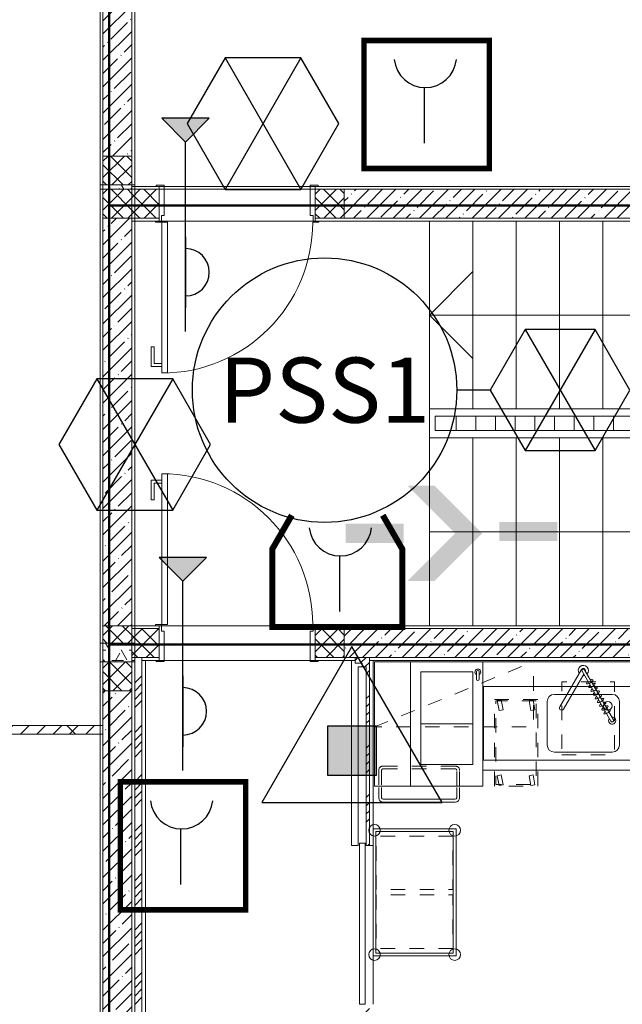
# Model space of a CAD drawing. Units: millimetres. Extents: x 175 to 687, y 198 to 498.
# Drawn here: x 492 to 496, y 264 to 271 of the extents above; entities that cross this region are included whole.
import ezdxf
from ezdxf.enums import TextEntityAlignment as Align

# ---------------------------------------------------------------- set-up
doc = ezdxf.new("R2010")
doc.units = ezdxf.units.MM
doc.linetypes.add('IMPORT-HIDDEN2 _5_', pattern=[0.003334, 0.002223, -0.001111])
for name, color, linetype in [('-0-POŽARNA VARNOST', 7, 'Continuous'), ('POZAR', 7, 'Continuous'), ('SPV-znaki', 1, 'Continuous')]:
    doc.layers.add(name, color=color, linetype=linetype)
for name, color, linetype, lineweight in [('A-010-M_LINE-T', 7, 'Continuous', 9), ('A-010-M_LINE_BEYOND', 7, 'Continuous', 9), ('A-010-M_ROOM_SEPARATION', 7, 'Continuous', 9), ('A-200-M_WALL', 253, 'Continuous', 9), ('A-200-M_WALL_PAT', 7, 'Continuous', 30), ('A-214-M_CURT_WALL', 7, 'Continuous', 9), ('A-230-M_FLOOR', 7, 'Continuous', 13), ('A-242-A_STAIR', 7, 'Continuous', 13), ('A-242-M_STAIR', 7, 'Continuous', 13), ('A-325-M_DOOR', 7, 'Continuous', 9), ('A-325-M_DOOR_PANEL', 7, 'Continuous', 9), ('tehnologija', 9, 'Continuous', 0)]:
    doc.layers.add(name, color=color, linetype=linetype, lineweight=lineweight)
doc.layers.add('KOMENDA_NADSTROPJE_PZI_1312_ocisceno_dwg', color=7, linetype='Continuous', lineweight=9, true_color=0x767676)
doc.styles.add('SPV-tekst', font='verdana.TTF')
pattern_1 = [(45, (439.48234, 238.52946), (-0.1711198, 0.1711198), []), (45, (439.53934, 238.52946), (-0.1711198, 0.1711198), []), (45, (439.59634, 238.52946), (-0.1711198, 0.1711198), []), (45, (439.65334, 238.52946), (-0.1711198, 0.1711198), [])]
pattern_2 = [(0, (439.48234, 238.52946), (0.121, 0.07), [0.081, -0.161]), (120, (439.48234, 238.52946), (-0.12112178, 0.06978907), [0.081, -0.161]), (60, (439.48234, 238.52946), (-0.00012178, 0.13978907), [0, -0.161, 0.081, 0])]
pattern_3 = [(45, (439.48234, 238.52946), (-0.05656854, 0.05656854), []), (135, (439.48234, 238.52946), (-0.05656854, -0.05656854), [])]
pattern_4 = [(45, (439.48234, 238.52946), (-0.09121677, 0.09121677), []), (45, (439.57334, 238.52946), (-0.09121677, 0.09121677), [0.161, -0.032, 0.003, -0.029])]

# ---------------------------------------------------------------- blocks, each defined once
blk = doc.blocks.new('Int_Wd_Slide_Door_Single_basic - 110 x 211-5038683-1_ NADSTROPJE - Pregledni tloris')
at = {"layer": 'A-325-M_DOOR_PANEL', "lineweight": 13}
for p, q in [((-0.55, 0.02), (0.565, 0.02)), ((-0.55, -0.02), (-0.55, 0.02)), ((0.565, 0.02), (0.565, -0.02)), ((0.565, -0.02), (-0.55, -0.02))]:
    blk.add_line(p, q, dxfattribs=at)
at = {"layer": 'A-325-M_DOOR_PANEL'}
for p, q in [((-0.55, 0.02), (-0.55, -0.02)), ((0.565, 0.02), (-0.55, 0.02)), ((0.565, -0.02), (0.565, 0.02)), ((-0.55, -0.02), (0.565, -0.02))]:
    blk.add_line(p, q, dxfattribs=at)
blk = doc.blocks.new('RP_Single Door_wood_round window - 1010 x 2100 mm-3299658-1_ NADSTROPJE - Pregledni tloris')
at = {"layer": 'A-325-M_DOOR'}
for p, q in [((-0.522, 1.1705), (-0.482, 1.1705)), ((-0.522, 0.128), (-0.522, 1.1705)), ((-0.482, 1.1705), (-0.482, 0.128)), ((-0.595, 1.1263), (-0.595, 0.9913)), ((-0.522, 1.1263), (-0.595, 1.1263)), ((-0.575, 1.1063), (-0.575, 0.9913)), ((-0.522, 1.1063), (-0.575, 1.1063)), ((-0.575, 0.9913), (-0.595, 0.9913)), ((-0.565, 0.12), (-0.565, 0.128)), ((-0.565, 0.128), (-0.525, 0.128)), ((-0.525, 0.128), (-0.525, 0.082)), ((-0.525, 0.082), (-0.505, 0.082)), ((-0.482, 0.128), (-0.522, 0.128)), ((-0.505, 0.082), (-0.505, -0.128)), ((0.505, -0.128), (0.505, 0.082)), ((0.505, 0.082), (0.525, 0.082)), ((0.525, 0.082), (0.525, 0.128)), ((0.525, 0.128), (0.565, 0.128)), ((0.565, 0.128), (0.565, 0.12)), ((-0.561, -0.128), (-0.561, -0.12)), ((-0.505, -0.128), (-0.561, -0.128)), ((-0.54, -0.12), (-0.54, -0.1)), ((0.561, -0.128), (0.505, -0.128)), ((0.561, -0.12), (0.561, -0.128))]:
    blk.add_line(p, q, dxfattribs=at)
at = {"layer": 'A-325-M_DOOR', "lineweight": 13}
for p, q in [((-0.565, 0.128), (-0.565, 0.12)), ((-0.525, 0.128), (-0.565, 0.128)), ((-0.565, 0.12), (-0.54, 0.12)), ((-0.54, 0.12), (-0.54, -0.12)), ((-0.525, 0.082), (-0.525, 0.128)), ((-0.505, 0.082), (-0.525, 0.082)), ((-0.505, -0.128), (-0.505, 0.082)), ((0.525, 0.082), (0.505, 0.082)), ((0.505, 0.082), (0.505, -0.128)), ((0.565, 0.128), (0.525, 0.128)), ((0.525, 0.128), (0.525, 0.082)), ((0.54, 0.12), (0.565, 0.12)), ((0.54, -0.12), (0.54, 0.12)), ((0.565, 0.12), (0.565, 0.128)), ((-0.54, -0.12), (-0.561, -0.12)), ((-0.561, -0.12), (-0.561, -0.128)), ((-0.561, -0.128), (-0.505, -0.128)), ((0.505, -0.128), (0.561, -0.128)), ((0.561, -0.12), (0.54, -0.12)), ((0.561, -0.128), (0.561, -0.12))]:
    blk.add_line(p, q, dxfattribs=at)
at = {"layer": 'A-325-M_DOOR'}
blk.add_arc((-0.522, 0.128), 1.044, 360, 90, dxfattribs=at)
blk = doc.blocks.new('RP_Single Door_alu glass_framed - 1010 x 2100 mm-3355614-1_ NADSTROPJE - Pregledni tloris')
at = {"layer": 'A-325-M_DOOR', "lineweight": 13}
for p, q in [((-0.561, 0.128), (-0.505, 0.128)), ((-0.561, 0.12), (-0.561, 0.128)), ((-0.54, 0.12), (-0.561, 0.12)), ((-0.54, -0.12), (-0.54, 0.12)), ((-0.505, 0.128), (-0.505, -0.082)), ((0.505, 0.128), (0.561, 0.128)), ((0.505, -0.082), (0.505, 0.128)), ((0.54, 0.12), (0.54, -0.12)), ((0.561, 0.12), (0.54, 0.12)), ((0.561, 0.128), (0.561, 0.12)), ((-0.565, -0.12), (-0.54, -0.12)), ((-0.565, -0.128), (-0.565, -0.12)), ((-0.525, -0.128), (-0.565, -0.128)), ((-0.525, -0.082), (-0.525, -0.128)), ((-0.505, -0.082), (-0.525, -0.082)), ((0.525, -0.082), (0.505, -0.082)), ((0.525, -0.128), (0.525, -0.082)), ((0.565, -0.128), (0.525, -0.128)), ((0.54, -0.12), (0.565, -0.12)), ((0.565, -0.12), (0.565, -0.128))]:
    blk.add_line(p, q, dxfattribs=at)
at = {"layer": 'A-325-M_DOOR'}
for p, q in [((-0.561, 0.128), (-0.561, 0.12)), ((-0.505, 0.128), (-0.561, 0.128)), ((-0.505, -0.082), (-0.505, 0.128)), ((0.505, 0.12), (-0.505, 0.12)), ((-0.505, 0.12), (0.505, 0.12)), ((0.505, 0.128), (0.505, -0.082)), ((0.561, 0.128), (0.505, 0.128)), ((0.561, 0.12), (0.561, 0.128)), ((-0.565, -0.12), (-0.565, -0.128)), ((-0.565, -0.128), (-0.525, -0.128)), ((-0.525, -0.082), (-0.505, -0.082)), ((-0.525, -0.128), (-0.525, -0.082)), ((-0.482, -0.128), (-0.522, -0.128)), ((-0.522, -0.128), (-0.522, -1.1705)), ((-0.482, -1.1705), (-0.482, -0.128)), ((0.505, -0.082), (0.525, -0.082)), ((0.525, -0.082), (0.525, -0.128)), ((0.525, -0.128), (0.565, -0.128)), ((0.565, -0.128), (0.565, -0.12)), ((-0.575, -0.9913), (-0.595, -0.9913)), ((-0.595, -1.1263), (-0.595, -0.9913)), ((-0.575, -1.1063), (-0.575, -0.9913)), ((-0.522, -1.1263), (-0.595, -1.1263)), ((-0.522, -1.1063), (-0.575, -1.1063)), ((-0.522, -1.1705), (-0.482, -1.1705))]:
    blk.add_line(p, q, dxfattribs=at)
blk.add_arc((-0.522, -0.128), 1.044, 270, 0, dxfattribs=at)
blk = doc.blocks.new('Rectangular Mullion - Rectangular Mullion 100x10mm-3436485-1_ NADSTROPJE - Pregledni tloris')
at = {"layer": 'A-214-M_CURT_WALL'}
blk.add_line((0, 0.0498), (0, -0.0498), dxfattribs=at)
blk = doc.blocks.new('Rectangular Mullion - Rectangular Mullion 100x10mm-3436465-1_ NADSTROPJE - Pregledni tloris')
at = {"layer": 'A-214-M_CURT_WALL'}
for p, q in [((0, 0.0498), (0.005, 0.0498)), ((0.005, 0.0498), (0.005, -0.0498)), ((0.005, -0.0498), (0, -0.0498))]:
    blk.add_line(p, q, dxfattribs=at)
blk = doc.blocks.new('Rectangular Mullion - Rectangular Mullion 100x10mm-3436466-1_ NADSTROPJE - Pregledni tloris')
at = {"layer": 'A-214-M_CURT_WALL'}
for p, q in [((0, 0.0498), (0.005, 0.0498)), ((0.005, 0.0498), (0.005, -0.0498)), ((0.005, -0.0498), (0, -0.0498))]:
    blk.add_line(p, q, dxfattribs=at)
blk = doc.blocks.new('Rectangular Mullion - Rectangular Mullion 100x10mm-3436467-1_ NADSTROPJE - Pregledni tloris')
at = {"layer": 'A-214-M_CURT_WALL'}
for p, q in [((0, 0.0498), (0.005, 0.0498)), ((0.005, 0.0498), (0.005, -0.0498)), ((0.005, -0.0498), (0, -0.0498))]:
    blk.add_line(p, q, dxfattribs=at)
blk = doc.blocks.new('Rectangular Mullion - Rectangular Mullion 100x10mm-3436468-1_ NADSTROPJE - Pregledni tloris')
at = {"layer": 'A-214-M_CURT_WALL'}
for p, q in [((0, 0.0498), (0.005, 0.0498)), ((0.005, 0.0498), (0.005, -0.0498)), ((0.005, -0.0498), (0, -0.0498))]:
    blk.add_line(p, q, dxfattribs=at)
blk = doc.blocks.new('Rectangular Mullion - Rectangular Mullion 100x10mm-3436469-1_ NADSTROPJE - Pregledni tloris')
at = {"layer": 'A-214-M_CURT_WALL'}
for p, q in [((0, 0.0498), (0.005, 0.0498)), ((0.005, 0.0498), (0.005, -0.0498)), ((0.005, -0.0498), (0, -0.0498))]:
    blk.add_line(p, q, dxfattribs=at)
blk = doc.blocks.new('Rectangular Mullion - Rectangular Mullion 100x10mm-3436470-1_ NADSTROPJE - Pregledni tloris')
at = {"layer": 'A-214-M_CURT_WALL'}
for p, q in [((0, 0.0498), (0.005, 0.0498)), ((0.005, 0.0498), (0.005, -0.0498)), ((0.005, -0.0498), (0, -0.0498))]:
    blk.add_line(p, q, dxfattribs=at)
blk = doc.blocks.new('Rectangular Mullion - Rectangular Mullion 100x10mm-3436471-1_ NADSTROPJE - Pregledni tloris')
at = {"layer": 'A-214-M_CURT_WALL'}
for p, q in [((0, 0.0498), (0.005, 0.0498)), ((0.005, 0.0498), (0.005, -0.0498)), ((0.005, -0.0498), (0, -0.0498))]:
    blk.add_line(p, q, dxfattribs=at)
blk = doc.blocks.new('Rectangular Mullion - Rectangular Mullion 100x10mm-3436472-1_ NADSTROPJE - Pregledni tloris')
at = {"layer": 'A-214-M_CURT_WALL'}
for p, q in [((0, 0.0498), (0.005, 0.0498)), ((0.005, 0.0498), (0.005, -0.0498)), ((0.005, -0.0498), (0, -0.0498))]:
    blk.add_line(p, q, dxfattribs=at)
blk = doc.blocks.new('Rectangular Mullion - Rectangular Mullion 100x10mm-3436473-1_ NADSTROPJE - Pregledni tloris')
at = {"layer": 'A-214-M_CURT_WALL'}
for p, q in [((0, 0.0498), (0.005, 0.0498)), ((0.005, 0.0498), (0.005, -0.0498)), ((0.005, -0.0498), (0, -0.0498))]:
    blk.add_line(p, q, dxfattribs=at)
blk = doc.blocks.new('Rectangular Mullion - Rectangular Mullion 100x10mm-3436482-1_ NADSTROPJE - Pregledni tloris')
at = {"layer": 'A-214-M_CURT_WALL'}
for p, q in [((55.6, 30.0395), (55.7409, 30.0395)), ((55.6, 30.0395), (55.6, 29.94)), ((55.6, 29.94), (55.7409, 29.94))]:
    blk.add_line(p, q, dxfattribs=at)
blk = doc.blocks.new('Rectangular Mullion - Rectangular Mullion 100x10mm-3436385-1_ NADSTROPJE - Pregledni tloris')
at = {"layer": 'A-214-M_CURT_WALL'}
for p, q in [((55.7459, 30.0395), (55.8768, 30.0395)), ((55.7459, 29.94), (55.8768, 29.94))]:
    blk.add_line(p, q, dxfattribs=at)
blk = doc.blocks.new('Rectangular Mullion - Rectangular Mullion 100x10mm-3436386-1_ NADSTROPJE - Pregledni tloris')
at = {"layer": 'A-214-M_CURT_WALL'}
for p, q in [((55.8818, 30.0395), (56.0126, 30.0395)), ((55.8818, 29.94), (56.0126, 29.94))]:
    blk.add_line(p, q, dxfattribs=at)
blk = doc.blocks.new('KOMENDA_NADSTROPJE_PZI_1312_ocisceno_dwg_SBM2-5443154-1_ NADSTROPJE - Pregledni tloris')
at = {"layer": 'tehnologija'}
for p, q in [((21.8413, -21.0438), (21.8413, -21.0938)), ((21.8613, -21.0938), (21.8613, -21.0438)), ((21.1654, -21.8438), (21.1654, -21.9148)), ((21.1854, -21.8438), (21.1854, -21.9148)), ((21.7054, -21.9148), (21.7054, -21.8438)), ((21.7254, -21.9148), (21.7254, -21.8438)), ((21.1954, -21.9248), (21.6954, -21.9248)), ((21.1954, -21.9448), (21.6954, -21.9448))]:
    blk.add_line(p, q, dxfattribs=at)
at = {"layer": 'tehnologija', "linetype": 'IMPORT-HIDDEN2 _5_'}
for p, q in [((21.1654, -21.7248), (21.1654, -21.8338)), ((21.1854, -21.7248), (21.1854, -21.8338)), ((21.6954, -21.6948), (21.1954, -21.6948)), ((21.6954, -21.7148), (21.1954, -21.7148)), ((21.7054, -21.8338), (21.7054, -21.7248)), ((21.7254, -21.8338), (21.7254, -21.7248))]:
    blk.add_line(p, q, dxfattribs=at)
at = {"layer": 'tehnologija', "flags": 128}
for points in [[(21.1363, -20.9738), (21.1363, -21.8338), (21.8863, -21.8338), (21.8863, -20.9738)], [(21.8863, -20.9738), (21.8863, -21.8338), (21.3863, -21.8338), (21.3863, -20.9738)], [(21.8163, -21.0438), (21.8163, -21.6838), (21.4563, -21.6838), (21.4563, -21.0438)], [(21.4563, -21.6838), (21.8163, -21.6838), (21.8163, -21.4038), (21.4563, -21.4038)], [(21.1363, -21.8338), (21.3863, -21.8338)]]:
    blk.add_lwpolyline(points, close=True, dxfattribs=at)
at = {"layer": 'tehnologija'}
for centre, radius, start, end in [((21.8513, -21.0438), 0.02, 300, 240), ((21.8513, -21.0438), 0.02, 300, 240), ((21.8513, -21.0438), 0.01, 0, 180), ((21.8513, -21.0438), 0.01, 0, 180), ((21.8513, -21.0938), 0.01, 180, 0), ((21.1954, -21.9148), 0.03, 180, 270), ((21.1954, -21.9148), 0.01, 180, 270), ((21.6954, -21.9148), 0.03, 270, 0), ((21.6954, -21.9148), 0.01, 270, 0)]:
    blk.add_arc(centre, radius, start, end, dxfattribs=at)
at = {"layer": 'tehnologija', "linetype": 'IMPORT-HIDDEN2 _5_'}
for centre, radius, start, end in [((21.1954, -21.7248), 0.03, 90, 180), ((21.1954, -21.7248), 0.01, 90, 180), ((21.6954, -21.7248), 0.03, 0, 90), ((21.6954, -21.7248), 0.01, 0, 90)]:
    blk.add_arc(centre, radius, start, end, dxfattribs=at)
blk = doc.blocks.new('KOMENDA_NADSTROPJE_PZI_1312_ocisceno_dwg-5037547-1_ NADSTROPJE - Pregledni tloris')
at = {"layer": 'tehnologija', "linetype": 'IMPORT-HIDDEN2 _5_'}
blk.add_line((-10.0547, 3.2164), (-8.9547, 3.6664), dxfattribs=at)
at = {"layer": 'tehnologija'}
for p, q in [((-8.6227, 3.6139), (-8.7727, 3.3541)), ((-8.601, 3.6114), (-8.401, 3.265)), ((-8.7467, 3.3391), (-8.6068, 3.5814)), ((-8.4184, 3.255), (-8.6184, 3.6014)), ((-8.4097, 3.4414), (-8.8097, 3.4414)), ((-8.8597, 3.3914), (-8.8597, 3.0914)), ((-8.3597, 3.0914), (-8.3597, 3.3914)), ((-8.8097, 3.0414), (-8.4097, 3.0414))]:
    blk.add_line(p, q, dxfattribs=at)
at = {"layer": 'tehnologija', "linetype": 'IMPORT-HIDDEN2 _5_', "flags": 128}
for points in [[(-10.0547, 3.6664), (-10.0547, 3.2164), (-8.9547, 3.2164), (-8.9547, 3.6664)], [(-8.7583, 3.0238), (-8.3933, 3.0238), (-8.3933, 3.5288), (-8.7583, 3.5288)], [(-8.9252, 3.4064), (-9.2252, 3.4064), (-9.2252, 2.8064), (-8.9252, 2.8064)], [(-8.9352, 3.3964), (-9.2152, 3.3964), (-9.2152, 2.8164), (-8.9352, 2.8164)], [(-10.0422, 2.0899), (-10.0422, 2.4599), (-9.5122, 2.4599), (-9.5122, 2.0899)], [(-10.0422, 2.0528), (-10.0422, 1.6828), (-9.5122, 1.6828), (-9.5122, 2.0528)]]:
    blk.add_lwpolyline(points, close=True, dxfattribs=at)
at = {"layer": 'tehnologija', "flags": 128}
for points in [[(-9.3047, 3.6664), (-7.6797, 3.6664), (-7.6797, 2.9164), (-9.3047, 2.9164)], [(-9.2997, 3.4964), (-7.6797, 3.4964), (-7.6797, 2.9864), (-9.2997, 2.9864)], [(-9.1653, 3.3343), (-9.1775, 3.4033), (-9.2051, 3.3984), (-9.1929, 3.3295)], [(-8.9453, 3.3343), (-8.9575, 3.4033), (-8.9851, 3.3984), (-8.9729, 3.3295)], [(-9.1653, 2.8143), (-9.1775, 2.8833), (-9.2051, 2.8784), (-9.1929, 2.8095)], [(-8.9453, 2.8143), (-8.9575, 2.8833), (-8.9851, 2.8784), (-8.9729, 2.8095)], [(-9.4897, 2.5114), (-9.4897, 1.6314), (-10.0647, 1.6314), (-10.0647, 2.5114), (-9.4897, 2.5114), (-9.4897, 1.6314), (-10.0647, 1.6314), (-10.0647, 2.5114)], [(-9.5097, 2.4914), (-9.5097, 1.6514), (-10.0447, 1.6514), (-10.0447, 2.4914)]]:
    blk.add_lwpolyline(points, close=True, dxfattribs=at)
at = {"layer": 'tehnologija'}
for centre, radius in [((-8.4397, 3.3614), 0.03), ((-10.0547, 2.5004), 0.04), ((-9.4997, 2.5004), 0.04), ((-10.0547, 1.6404), 0.04), ((-9.4997, 1.6404), 0.04)]:
    blk.add_circle(centre, radius, dxfattribs=at)
for centre, radius, start, end in [((-8.6097, 3.6064), 0.035, 316.60147, 214.62316), ((-8.6097, 3.6064), 0.015, 341.81024, 150), ((-8.6097, 3.6064), 0.01, 29.99992, 209.99992), ((-8.6097, 3.6064), 0.035, 265.37703, 283.39838), ((-8.8097, 3.3914), 0.05, 90, 180), ((-8.4097, 3.3914), 0.05, 0, 90), ((-8.7597, 3.3466), 0.015, 150.0001, 330.0001), ((-8.4097, 3.26), 0.025, 143.5781, 96.42175), ((-8.4097, 3.26), 0.01, 209.99992, 29.99992), ((-8.8097, 3.0914), 0.05, 180, 270), ((-8.4097, 3.0914), 0.05, 270, 0)]:
    blk.add_arc(centre, radius, start, end, dxfattribs=at)
for centre in [(-8.5649, 3.5287), (-8.5499, 3.5027), (-8.5349, 3.4768), (-8.5199, 3.4508), (-8.5049, 3.4248), (-8.4899, 3.3988), (-8.4749, 3.3728), (-8.4599, 3.3469), (-8.4449, 3.3209)]:
    blk.add_ellipse(centre, major_axis=(0.0217, 0.0125), ratio=0.364007, start_param=1.982317, end_param=7.442469, dxfattribs=at)
blk.add_blockref('KOMENDA_NADSTROPJE_PZI_1312_ocisceno_dwg_SBM2-5443154-1_ NADSTROPJE - Pregledni tloris', (-31.191, 24.6402))
blk = doc.blocks.new('gas-pr')
blk.add_hatch(color=256).paths.add_polyline_path([(-17.68, 17.68), (-17.68, -17.68), (17.68, -17.68), (17.68, 17.68)])
for points in [[(0, 75), (-64.95, -37.5), (64.95, -37.5)], [(-17.68, 17.68), (-17.68, -17.68), (17.68, -17.68), (17.68, 17.68)]]:
    blk.add_lwpolyline(points, close=True)
blk = doc.blocks.new('vr-ac')
blk.add_hatch(color=256).paths.add_polyline_path([(-90, 10), (-80, 0), (-90, -10)])
for p, q in [((-80, 0), (-90, 10)), ((-90, 10), (-90, -10)), ((-90, -10), (-80, 0)), ((0, 0), (-80, 0))]:
    blk.add_line(p, q)
blk = doc.blocks.new('e30')
for q in [(0, 0), (140, 0)]:
    blk.add_line((80, 0), q)
blk.add_arc((110, 0), 20, 0, 180)

msp = doc.modelspace()

# ---------------------------------------------------------------- hatches: boundary and pattern name
h = msp.add_hatch(color=3)
h.paths.add_polyline_path([(494.865, 267.8254), (494.4627, 267.8254), (494.4627, 267.6928), (494.865, 267.6928)])
h.paths.add_polyline_path([(495.4074, 267.7591), (495.0773, 268.0893), (494.8898, 268.0893), (495.2199, 267.7591), (494.8898, 267.429), (495.0773, 267.429)])
h.paths.add_polyline_path([(495.9277, 267.8372), (495.5253, 267.8372), (495.5253, 267.7046), (495.9277, 267.7046)])
at = {"layer": 'A-200-M_WALL_PAT', "lineweight": 9}
h = msp.add_hatch(dxfattribs=at)
h.set_pattern_fill('FP_3', color=256, style=0, pattern_type=2)
h.set_pattern_definition(pattern_4)
h.paths.add_polyline_path([(492.9657, 270.3695), (492.9823, 270.3695), (492.9813, 273.4295), (492.7823, 273.4295), (492.7823, 270.3695)], flags=0)
h = msp.add_hatch(dxfattribs=at)
h.set_pattern_fill('FP_1', color=256, style=0, pattern_type=2)
h.set_pattern_definition(pattern_3)
h.paths.add_polyline_path([(492.9823, 270.1695), (492.9823, 270.3695), (492.7823, 270.3695), (492.7823, 270.1695), (492.9646, 270.1695)], flags=0)
h = msp.add_hatch(dxfattribs=at)
h.set_pattern_fill('FP_4', color=256, style=0, pattern_type=2)
h.set_pattern_definition(pattern_2)
h.paths.add_polyline_path([(492.7823, 270.1395), (492.9823, 270.1395), (492.9823, 270.1695), (492.7823, 270.1695)], flags=0)
h = msp.add_hatch(dxfattribs=at)
h.set_pattern_fill('FP_1', color=256, style=0, pattern_type=2)
h.set_pattern_definition(pattern_3)
h.paths.add_polyline_path([(492.9633, 269.9395), (492.9823, 269.9395), (492.9823, 270.1395), (492.7823, 270.1395), (492.7823, 269.9395), (492.9443, 269.9395)], flags=0)
h = msp.add_hatch(dxfattribs=at)
h.set_pattern_fill('FP_1', color=256, style=0, pattern_type=2)
h.set_pattern_definition(pattern_3)
h.paths.add_polyline_path([(493.0323, 269.9395), (493.1723, 269.9395), (493.1723, 270.1395), (492.9823, 270.1395), (492.9823, 269.9395), (493.0023, 269.9395)], flags=0)
h.paths.add_polyline_path([(494.4523, 269.9395), (494.4523, 270.1395), (494.2523, 270.1395), (494.2523, 269.9395)], flags=0)
h = msp.add_hatch(dxfattribs=at)
h.set_pattern_fill('FP_3', color=256, style=0, pattern_type=2)
h.set_pattern_definition(pattern_4)
h.paths.add_polyline_path([(499.1723, 269.9395), (499.4823, 269.9395), (499.4823, 270.1395), (494.4523, 270.1395), (494.4523, 269.9395), (498.6625, 269.9395)], flags=0)
h = msp.add_hatch(dxfattribs=at)
h.set_pattern_fill('FP_3', color=256, style=0, pattern_type=2)
h.set_pattern_definition(pattern_4)
h.paths.add_polyline_path([(492.7823, 267.1195), (492.9823, 267.1195), (492.9823, 269.9395), (492.7823, 269.9395), (492.7823, 267.278)], flags=0)
h = msp.add_hatch(dxfattribs=at)
h.set_pattern_fill('FP_1', color=256, style=0, pattern_type=2)
h.set_pattern_definition(pattern_3)
h.paths.add_polyline_path([(492.7823, 266.9995), (492.9823, 266.9995), (492.9823, 267.1195), (492.7823, 267.1195)], flags=0)
h = msp.add_hatch(dxfattribs=at)
h.set_pattern_fill('FP_1', color=256, style=0, pattern_type=2)
h.set_pattern_definition(pattern_3)
h.paths.add_polyline_path([(494.4163, 266.8995), (494.4523, 266.8995), (494.4523, 267.0995), (494.2523, 267.0995), (494.2523, 266.8995)], flags=0)
h.paths.add_polyline_path([(493.0008, 266.8995), (493.1723, 266.8995), (493.1723, 267.0995), (492.9823, 267.0995), (492.9832, 266.8995)], flags=0)
h = msp.add_hatch(dxfattribs=at)
h.set_pattern_fill('FP_3', color=256, style=0, pattern_type=2)
h.set_pattern_definition(pattern_4)
h.paths.add_polyline_path([(498.6625, 266.8995), (499.4823, 266.8995), (499.4823, 267.0995), (494.4523, 267.0995), (494.4523, 266.8995), (497.4423, 266.8995)], flags=0)
h = msp.add_hatch(dxfattribs=at)
h.set_pattern_fill('FP_4', color=256, style=0, pattern_type=2)
h.set_pattern_definition(pattern_2)
h.paths.add_polyline_path([(492.7823, 266.8695), (492.9823, 266.8695), (492.9823, 266.9995), (492.7823, 266.9995), (492.7823, 266.9452)], flags=0)
h = msp.add_hatch(dxfattribs=at)
h.set_pattern_fill('FP_2', color=256, style=0, pattern_type=2)
h.set_pattern_definition(pattern_1)
h.paths.add_polyline_path([(493.0523, 238.4295), (493.0523, 239.4745), (493.0023, 239.4745), (493.0023, 238.4295)], flags=0)
h.paths.add_polyline_path([(493.0023, 244.5795), (493.0523, 244.5795), (493.0523, 246.4795), (493.0023, 246.4795), (493.0023, 244.6478)], flags=0)
h.paths.add_polyline_path([(493.0023, 251.5795), (493.0523, 251.5795), (493.0523, 253.4795), (493.0023, 253.4795), (493.0023, 251.6366)], flags=0)
h.paths.add_polyline_path([(493.0523, 258.8765), (493.0523, 266.8995), (493.0023, 266.8995), (493.0023, 258.8765)], flags=0)
h = msp.add_hatch(dxfattribs=at)
h.set_pattern_fill('FP_2', color=256, style=0, pattern_type=2)
h.set_pattern_definition(pattern_1)
h.paths.add_polyline_path([(494.5273, 261.6945), (494.6273, 261.6945), (494.6273, 264.4995), (494.6048, 264.4995), (494.6048, 264.4495), (494.5773, 264.4495), (494.5773, 264.4245), (494.5273, 264.4245), (494.5273, 262.6189)], flags=0)
h.paths.add_polyline_path([(494.6273, 265.5995), (494.6273, 266.8995), (494.5273, 266.8995), (494.5273, 266.8595), (494.5773, 266.8595), (494.5773, 266.8345), (494.6048, 266.8345), (494.6048, 265.5995)], flags=0)
h = msp.add_hatch(dxfattribs=at)
h.set_pattern_fill('FP_1', color=256, style=0, pattern_type=2)
h.set_pattern_definition(pattern_3)
h.paths.add_polyline_path([(492.9816, 266.6695), (492.9823, 266.6695), (492.9823, 266.8695), (492.7823, 266.8695), (492.7823, 266.6695), (492.9446, 266.6695)], flags=0)
h = msp.add_hatch(dxfattribs=at)
h.set_pattern_fill('FP_3', color=256, style=0, pattern_type=2)
h.set_pattern_definition(pattern_4)
h.paths.add_polyline_path([(492.9599, 263.1295), (492.9823, 263.1295), (492.9816, 266.6695), (492.7823, 266.6695), (492.7823, 263.1295), (492.9568, 263.1295)], flags=0)
h = msp.add_hatch(dxfattribs=at)
h.set_pattern_fill('FP_9', color=256, style=0, pattern_type=2)
h.set_pattern_definition([(45, (439.48234, 238.52946), (-0.05656854, 0.05656854), []), (135, (439.48234, 238.52946), (-0.2545584, -0.2545584), [])])
h.paths.add_polyline_path([(489.3823, 266.3695), (492.7823, 266.3695), (492.7823, 266.4295), (479.6823, 266.4295), (479.6823, 266.3695), (487.3392, 266.3695)], flags=0)

# ---------------------------------------------------------------- linework, layer by layer
at = {"layer": '-0-POŽARNA VARNOST', "color": 1, "linetype": 'Continuous', "lineweight": 50}
for p, q in [((492.8248, 238.0248), (492.8248, 302.1998)), ((499.5529, 270.027), (492.8243, 270.027)), ((492.8237, 266.9897), (499.5529, 266.9897))]:
    msp.add_line(p, q, dxfattribs=at)
at = {"layer": '-0-POŽARNA VARNOST', "color": 1}
for p, q in [((493.628, 271.0483), (494.1529, 270.1391)), ((494.1529, 271.0483), (493.628, 270.1391)), ((495.7049, 269.1685), (496.1885, 268.3308)), ((496.1885, 269.1685), (495.7049, 268.3308)), ((492.7404, 268.829), (493.2654, 267.9198)), ((493.2654, 268.829), (492.7404, 267.9198))]:
    msp.add_line(p, q, dxfattribs=at)
at = {"layer": '-0-POŽARNA VARNOST', "color": 1, "linetype": 'Continuous'}
msp.add_line((495.4631, 268.7497), (495.2317, 268.7497), dxfattribs=at)
at = {"layer": '-0-POŽARNA VARNOST', "color": 1}
for points in [[(493.628, 271.0483), (493.3655, 270.5937), (493.628, 270.1391), (494.1529, 270.1391), (494.4154, 270.5937), (494.1529, 271.0483)], [(495.7049, 269.1685), (495.4631, 268.7497), (495.7049, 268.3308), (496.1885, 268.3308), (496.4303, 268.7497), (496.1885, 269.1685)], [(492.7404, 268.829), (492.478, 268.3744), (492.7404, 267.9198), (493.2654, 267.9198), (493.5279, 268.3744), (493.2654, 268.829)]]:
    msp.add_lwpolyline(points, close=True, dxfattribs=at)
at = {"layer": 'A-010-M_LINE-T'}
msp.add_line((492.7623, 238.3295), (492.7623, 302.2095), dxfattribs=at)
at = {"layer": 'A-010-M_LINE_BEYOND'}
for p, q in [((494.2523, 269.9195), (493.1723, 269.9195)), ((493.1723, 267.1195), (494.2523, 267.1195))]:
    msp.add_line(p, q, dxfattribs=at)
at = {"layer": 'A-010-M_ROOM_SEPARATION'}
msp.add_line((494.6523, 265.5995), (494.6523, 264.4995), dxfattribs=at)
at = {"layer": 'A-200-M_WALL'}
for p, q in [((492.7623, 284.1295), (492.7623, 266.6695)), ((493.0023, 266.9995), (493.0023, 284.1295)), ((492.7823, 270.1695), (492.7623, 270.1695)), ((492.9823, 270.1695), (493.0023, 270.1695)), ((493.1723, 270.1595), (492.9823, 270.1595)), ((493.1723, 270.1395), (493.1723, 270.1595)), ((499.4623, 270.1595), (494.2523, 270.1595)), ((494.2523, 270.1595), (494.2523, 270.1395)), ((492.9823, 269.9195), (493.1723, 269.9195)), ((493.1723, 269.9195), (493.1723, 269.9395)), ((494.2523, 269.9395), (494.2523, 269.9195)), ((494.2523, 269.9195), (499.4623, 269.9195)), ((493.1723, 267.1195), (492.9823, 267.1195)), ((493.1723, 267.0995), (493.1723, 267.1195)), ((499.4823, 267.1195), (494.2523, 267.1195)), ((494.2523, 267.1195), (494.2523, 267.0995)), ((493.0023, 266.9995), (493.0023, 251.5545)), ((494.2523, 266.8995), (494.2523, 266.8795)), ((492.9823, 266.8795), (493.0023, 266.8795)), ((493.0773, 266.8795), (493.1723, 266.8795)), ((493.0773, 258.8515), (493.0773, 266.8795)), ((494.2523, 266.8795), (494.5023, 266.8795)), ((494.5023, 266.8795), (494.5023, 265.5995)), ((494.5498, 265.5995), (494.5498, 266.8345)), ((494.5498, 266.8345), (494.6048, 266.8345)), ((494.6048, 266.8345), (494.6048, 265.5995)), ((494.6523, 265.5995), (494.6523, 266.8795)), ((494.6523, 266.8795), (498.9823, 266.8795)), ((492.7623, 266.6695), (492.7623, 266.4295)), ((492.7623, 266.3695), (492.7623, 252.4295)), ((494.5023, 265.5995), (494.5498, 265.5995)), ((494.6048, 265.5995), (494.6523, 265.5995))]:
    msp.add_line(p, q, dxfattribs=at)
at = {"layer": 'A-200-M_WALL', "lineweight": 20}
for p, q in [((492.7823, 284.1295), (492.7823, 270.1695)), ((492.9823, 284.1295), (492.9823, 270.1695)), ((492.7823, 270.1695), (492.9823, 270.1695)), ((493.1723, 270.1395), (492.7823, 270.1395)), ((492.7823, 270.1395), (492.7823, 266.9995)), ((492.9823, 270.1395), (492.9823, 266.8995)), ((493.1723, 269.9395), (493.1723, 270.1395)), ((494.2523, 270.1395), (499.4623, 270.1395)), ((494.2523, 270.1395), (494.2523, 269.9395)), ((493.1723, 269.9395), (492.9823, 269.9395)), ((494.2523, 269.9395), (499.4623, 269.9395)), ((493.1723, 267.0995), (492.9823, 267.0995)), ((493.1723, 266.8995), (493.1723, 267.0995)), ((494.2523, 267.0995), (499.4823, 267.0995)), ((494.2523, 267.0995), (494.2523, 266.8995)), ((492.7823, 266.9995), (492.9823, 266.9995)), ((493.1723, 266.8995), (492.9823, 266.8995)), ((494.2523, 266.8995), (499.6823, 266.8995)), ((492.7823, 266.8695), (492.9823, 266.8695)), ((492.7823, 266.4295), (492.7823, 266.8695)), ((492.9823, 259.6295), (492.9823, 266.8695)), ((492.7823, 266.4295), (479.6823, 266.4295)), ((479.6823, 266.3695), (492.7823, 266.3695)), ((492.7823, 252.4295), (492.7823, 266.3695))]:
    msp.add_line(p, q, dxfattribs=at)
at = {"layer": 'A-200-M_WALL', "lineweight": 13}
for p, q in [((492.9823, 270.3695), (492.7823, 270.3695)), ((492.7823, 270.1695), (492.7823, 270.1395)), ((492.9823, 270.1695), (492.9823, 270.1395)), ((492.7623, 270.1395), (492.7823, 270.1395)), ((494.4523, 270.1395), (494.4523, 269.9395)), ((492.7823, 269.9395), (492.9823, 269.9395)), ((492.9823, 267.1195), (492.7823, 267.1195)), ((494.4523, 267.0995), (494.4523, 266.8995)), ((492.7623, 266.9995), (492.7823, 266.9995)), ((492.7823, 266.8695), (492.7823, 266.9995)), ((492.9823, 266.9995), (493.0023, 266.9995)), ((492.9823, 266.8695), (492.9823, 266.8995)), ((493.0023, 266.8995), (493.0023, 266.8795)), ((493.0523, 258.8765), (493.0523, 266.8995)), ((494.5273, 266.8995), (494.5273, 266.8595)), ((494.6273, 266.8995), (494.6273, 265.5995)), ((492.7623, 266.8695), (492.7823, 266.8695)), ((492.9823, 266.8695), (493.0023, 266.8695)), ((493.0773, 266.8795), (493.0523, 266.8795)), ((494.5273, 266.8795), (494.5023, 266.8795)), ((494.5273, 266.8595), (494.5773, 266.8595)), ((494.5773, 266.8345), (494.5773, 266.8595)), ((494.6523, 266.8795), (494.6273, 266.8795)), ((492.7823, 266.6695), (492.9823, 266.6695)), ((492.7823, 266.4295), (492.7823, 266.3695))]:
    msp.add_line(p, q, dxfattribs=at)
at = {"layer": 'A-230-M_FLOOR'}
for p, q in [((494.2523, 270.1595), (493.1723, 270.1595)), ((493.1723, 270.1395), (494.2523, 270.1395)), ((495.0423, 267.1195), (495.0423, 269.9195)), ((493.1723, 266.8995), (493.1723, 266.8795)), ((494.2523, 266.8795), (493.1723, 266.8795))]:
    msp.add_line(p, q, dxfattribs=at)
at = {"layer": 'A-242-A_STAIR'}
for p, q in [((495.0423, 269.2695), (495.3423, 269.5695)), ((495.3423, 269.2695), (495.0423, 269.2695)), ((495.0423, 269.2695), (495.3423, 268.9695)), ((495.6423, 269.2695), (495.3423, 269.2695)), ((495.9423, 269.2695), (495.6423, 269.2695)), ((496.2423, 269.2695), (495.9423, 269.2695)), ((496.5423, 269.2695), (496.2423, 269.2695)), ((495.0423, 267.7695), (495.3423, 267.7695)), ((495.3423, 267.7695), (495.6423, 267.7695)), ((495.6423, 267.7695), (495.9423, 267.7695)), ((495.9423, 267.7695), (496.2423, 267.7695)), ((496.2423, 267.7695), (496.5423, 267.7695))]:
    msp.add_line(p, q, dxfattribs=at)
at = {"layer": 'A-242-M_STAIR'}
for p, q in [((495.0423, 268.6195), (495.0423, 269.9195)), ((495.3423, 268.6195), (495.3423, 269.9195)), ((495.3423, 268.6195), (495.3423, 269.9195)), ((495.6423, 268.6195), (495.6423, 269.9195)), ((495.6423, 268.6195), (495.6423, 269.9195)), ((495.9423, 268.6195), (495.9423, 269.9195)), ((495.9423, 268.6195), (495.9423, 269.9195)), ((496.2423, 268.6195), (496.2423, 269.9195)), ((496.2423, 268.6195), (496.2423, 269.9195)), ((495.3423, 268.6195), (495.0423, 268.6195)), ((495.6423, 268.6195), (495.3423, 268.6195)), ((495.9423, 268.6195), (495.6423, 268.6195)), ((496.2423, 268.6195), (495.9423, 268.6195)), ((496.5423, 268.6195), (496.2423, 268.6195)), ((495.0423, 268.4195), (495.3423, 268.4195)), ((495.3423, 268.4195), (495.6423, 268.4195)), ((495.3423, 268.4195), (495.3423, 267.1195)), ((495.3423, 268.4195), (495.3423, 267.1195)), ((495.6423, 268.4195), (495.9423, 268.4195)), ((495.6423, 268.4195), (495.6423, 267.1195)), ((495.6423, 268.4195), (495.6423, 267.1195)), ((495.9423, 268.4195), (496.2423, 268.4195)), ((495.9423, 268.4195), (495.9423, 267.1195)), ((495.9423, 268.4195), (495.9423, 267.1195)), ((496.2423, 268.4195), (496.5423, 268.4195)), ((496.2423, 268.4195), (496.2423, 267.1195)), ((496.2423, 268.4195), (496.2423, 267.1195))]:
    msp.add_line(p, q, dxfattribs=at)
at = {"layer": 'POZAR', "color": 1}
for p, q in [((495.0091, 270.4589), (495.0091, 270.8444)), ((494.4213, 267.218), (494.4213, 267.6035)), ((493.3221, 265.3287), (493.3221, 265.7142))]:
    msp.add_line(p, q, dxfattribs=at)
for points, const_width in [([(494.5893, 270.2648), (494.5893, 271.1885)], 0.0378), ([(494.5893, 271.1696), (495.4753, 271.1696)], 0.0378), ([(495.457, 270.2836), (495.457, 271.1696)], 0.0378), ([(494.5893, 271.1696), (494.5893, 270.2836)], 0.0113), ([(495.4753, 271.1696), (494.5893, 271.1696)], 0.0113), ([(495.4561, 271.1696), (495.4561, 270.2836)], 0.0113), ([(494.5893, 270.2836), (495.4753, 270.2836)], 0.0378), ([(495.4753, 270.2836), (494.5893, 270.2836)], 0.0113), ([(494.0897, 267.8837), (493.9548, 267.65), (493.9548, 267.1103), (494.8543, 267.1103), (494.8543, 267.65), (494.7194, 267.8837)], 0.0422), ([(492.9023, 265.1346), (492.9023, 266.0583)], 0.0378), ([(492.9023, 266.0394), (493.7884, 266.0394)], 0.0378), ([(492.9023, 266.0394), (492.9023, 265.1534)], 0.0113), ([(493.7884, 266.0394), (492.9023, 266.0394)], 0.0113), ([(493.7701, 265.1534), (493.7701, 266.0394)], 0.0378), ([(493.7691, 266.0394), (493.7691, 265.1534)], 0.0113), ([(492.9023, 265.1534), (493.7884, 265.1534)], 0.0378), ([(493.7884, 265.1534), (492.9023, 265.1534)], 0.0113)]:
    msp.add_lwpolyline(points, dxfattribs=dict(at, const_width=const_width))
for centre in [(495.0139, 271.0598), (494.4261, 267.8188), (493.3269, 265.9296)]:
    msp.add_arc(centre, 0.2164, 185.7758, 354.2242, dxfattribs=at)
at = {"layer": 'SPV-znaki'}
msp.add_circle((494.3167, 268.7497), 0.9151, dxfattribs=at)

# ---------------------------------------------------------------- block references
at = {"layer": 'A-214-M_CURT_WALL', "rotation": 180}
msp.add_blockref('Rectangular Mullion - Rectangular Mullion 100x10mm-3436485-1_ NADSTROPJE - Pregledni tloris', (495.0823, 268.5192), dxfattribs=at)
at = {"layer": 'A-214-M_CURT_WALL'}
for name, p in [('Rectangular Mullion - Rectangular Mullion 100x10mm-3436482-1_ NADSTROPJE - Pregledni tloris', (439.4823, 238.5295)), ('Rectangular Mullion - Rectangular Mullion 100x10mm-3436385-1_ NADSTROPJE - Pregledni tloris', (439.4823, 238.5295)), ('Rectangular Mullion - Rectangular Mullion 100x10mm-3436386-1_ NADSTROPJE - Pregledni tloris', (439.4823, 238.5295)), ('Rectangular Mullion - Rectangular Mullion 100x10mm-3436386-1_ NADSTROPJE - Pregledni tloris', (439.6182, 238.5295)), ('Rectangular Mullion - Rectangular Mullion 100x10mm-3436386-1_ NADSTROPJE - Pregledni tloris', (439.7541, 238.5295)), ('Rectangular Mullion - Rectangular Mullion 100x10mm-3436386-1_ NADSTROPJE - Pregledni tloris', (439.89, 238.5295)), ('Rectangular Mullion - Rectangular Mullion 100x10mm-3436386-1_ NADSTROPJE - Pregledni tloris', (440.0259, 238.5295)), ('Rectangular Mullion - Rectangular Mullion 100x10mm-3436386-1_ NADSTROPJE - Pregledni tloris', (440.1618, 238.5295)), ('Rectangular Mullion - Rectangular Mullion 100x10mm-3436386-1_ NADSTROPJE - Pregledni tloris', (440.2976, 238.5295)), ('Rectangular Mullion - Rectangular Mullion 100x10mm-3436386-1_ NADSTROPJE - Pregledni tloris', (440.4335, 238.5295))]:
    msp.add_blockref(name, p, dxfattribs=at)
at = {"layer": 'A-214-M_CURT_WALL', "extrusion": (0, 0, -1), "rotation": 180}
for name, p in [('Rectangular Mullion - Rectangular Mullion 100x10mm-3436465-1_ NADSTROPJE - Pregledni tloris', (-495.2232, 268.5192)), ('Rectangular Mullion - Rectangular Mullion 100x10mm-3436466-1_ NADSTROPJE - Pregledni tloris', (-495.3591, 268.5192)), ('Rectangular Mullion - Rectangular Mullion 100x10mm-3436467-1_ NADSTROPJE - Pregledni tloris', (-495.495, 268.5192)), ('Rectangular Mullion - Rectangular Mullion 100x10mm-3436468-1_ NADSTROPJE - Pregledni tloris', (-495.6309, 268.5192)), ('Rectangular Mullion - Rectangular Mullion 100x10mm-3436469-1_ NADSTROPJE - Pregledni tloris', (-495.7668, 268.5192)), ('Rectangular Mullion - Rectangular Mullion 100x10mm-3436470-1_ NADSTROPJE - Pregledni tloris', (-495.9026, 268.5192)), ('Rectangular Mullion - Rectangular Mullion 100x10mm-3436471-1_ NADSTROPJE - Pregledni tloris', (-496.0385, 268.5192)), ('Rectangular Mullion - Rectangular Mullion 100x10mm-3436472-1_ NADSTROPJE - Pregledni tloris', (-496.1744, 268.5192)), ('Rectangular Mullion - Rectangular Mullion 100x10mm-3436473-1_ NADSTROPJE - Pregledni tloris', (-496.3103, 268.5192))]:
    msp.add_blockref(name, p, dxfattribs=at)
at = {"layer": 'A-325-M_DOOR'}
for name, p in [('RP_Single Door_alu glass_framed - 1010 x 2100 mm-3355614-1_ NADSTROPJE - Pregledni tloris', (493.7123, 270.0395)), ('RP_Single Door_wood_round window - 1010 x 2100 mm-3299658-1_ NADSTROPJE - Pregledni tloris', (493.7123, 266.9995))]:
    msp.add_blockref(name, p, dxfattribs=at)
at = {"layer": 'A-325-M_DOOR', "rotation": 90}
msp.add_blockref('Int_Wd_Slide_Door_Single_basic - 110 x 211-5038683-1_ NADSTROPJE - Pregledni tloris', (494.5773, 265.0495), dxfattribs=at)
at = {"layer": 'KOMENDA_NADSTROPJE_PZI_1312_ocisceno_dwg'}
msp.add_blockref('KOMENDA_NADSTROPJE_PZI_1312_ocisceno_dwg-5037547-1_ NADSTROPJE - Pregledni tloris', (504.717, 263.2031), dxfattribs=at)
at = {"layer": 'SPV-znaki', "rotation": 270}
for name, p, xscale, yscale, zscale in [('vr-ac', (493.355, 269.1554), 0.01639074480569692, 0.01639074480569692, 0.01639074480569692), ('e30', (493.355, 270.4666), 0.008195372402638307, 0.008195372402638307, 0.008195372402638307), ('vr-ac', (493.3357, 266.117), 0.01639074480569692, 0.01639074480569692, 0.01639074480569692), ('e30', (493.3357, 267.4283), 0.008195372402638307, 0.008195372402638307, 0.008195372402638307)]:
    msp.add_blockref(name, p, dxfattribs=dict(at, xscale=xscale, yscale=yscale, zscale=zscale))
at = {"layer": 'SPV-znaki', "xscale": 0.009601544214410958, "yscale": 0.009601544214410958, "zscale": 0.009601544214410958}
msp.add_blockref('gas-pr', (494.5059, 266.2554), dxfattribs=at)

# ---------------------------------------------------------------- texts
at = {"layer": 'SPV-znaki', "style": 'SPV-tekst'}
msp.add_text('PSS1', height=0.45033, dxfattribs=at).set_placement((494.3167, 268.7497), align=Align.MIDDLE_CENTER)

doc.saveas('drawing.dxf')
